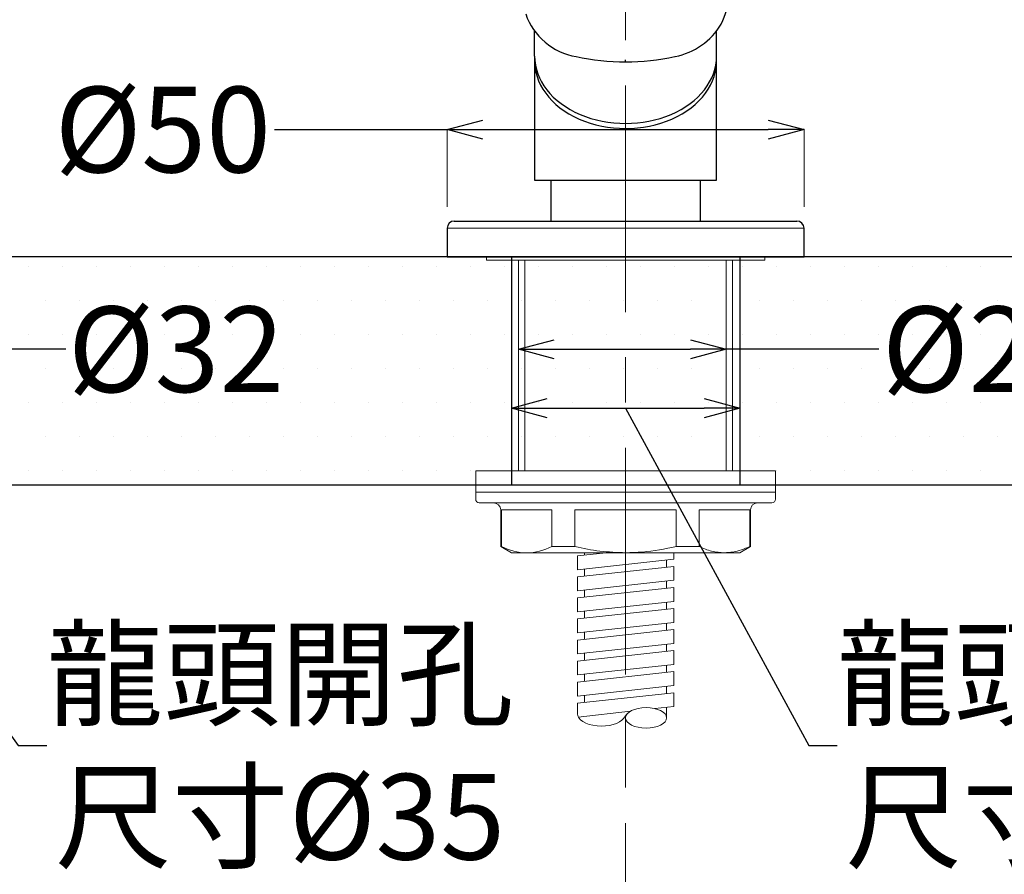
# Model space of a CAD drawing. Units: millimetres. Extents: x 4347 to 5347, y 522 to 1957.
# Drawn here: x 4573 to 4711, y 1028 to 1147 of the extents above; entities that cross this region are included whole.
import ezdxf

# ---------------------------------------------------------------- set-up
doc = ezdxf.new("R2010")
doc.units = ezdxf.units.MM
doc.linetypes.add('CENTER', pattern=[50.8, 31.75, -6.35, 6.35, -6.35])
doc.linetypes.add('DASHED', pattern=[0.75, 0.5, -0.25])
doc.layers.add('中心線', color=2, linetype='CENTER', lineweight=5)
doc.layers.add('標註線', color=7, linetype='Continuous', lineweight=9)
doc.layers.add('繪圖線', color=7, linetype='Continuous')
doc.styles.get("Standard").update_dxf_attribs({"font": 'msjh.ttf', "height": 12})
doc.dimstyles.get("Standard").update_dxf_attribs({"dimtxt": 12, "dimasz": 5, "dimexe": 0, "dimexo": 3, "dimgap": 2, "dimtad": 0, "dimtih": 1, "dimtoh": 1, "dimdec": 1, "dimdsep": 46, "dimtxsty": 'Standard', "dimblk": 'OPEN30', "dimcen": 0.09, "dimadec": 0, "dimazin": 2, "dimtfac": 1, "dimtdec": 1, "dimtofl": 0, "dimtmove": 1, "dimatfit": 3, "dimldrblk": 'OPEN30', "dimfxl": 0, "dimtolj": 1, "dimtzin": 0, "dimlwe": 9, "dimarcsym": 0})

# ---------------------------------------------------------------- blocks, each defined once
blk = doc.blocks.new('_Open30')
at = {"color": 0, "linetype": 'ByBlock', "lineweight": -2}
for p, q in [((-1, 0.268), (0, 0)), ((0, 0), (-1, -0.268)), ((0, 0), (-1, 0))]:
    blk.add_line(p, q, dxfattribs=at)
blk = doc.blocks.new('*D21')
at = {"layer": 'Defpoints', "color": 0, "lineweight": 0}
for p in [(4554.23, 1101.12), (4522.23, 1098.85), (4554.23, 1098.85)]:
    blk.add_point(p, dxfattribs=at)
at = {"layer": '標註線', "color": 0, "lineweight": 9}
for p, q in [((4522.23, 1101.85), (4522.23, 1101.12)), ((4554.23, 1101.85), (4554.23, 1101.12))]:
    blk.add_line(p, q, dxfattribs=at)
at = {"layer": '標註線', "color": 0, "lineweight": -2}
for p, q in [((4527.23, 1101.12), (4549.23, 1101.12)), ((4579.8, 1101.12), (4554.23, 1101.12))]:
    blk.add_line(p, q, dxfattribs=at)
at = {"layer": '標註線', "color": 0, "lineweight": -2, "xscale": 5, "yscale": 5, "zscale": 5, "rotation": 180}
blk.add_blockref('_Open30', (4522.23, 1101.12), dxfattribs=at)
at = {"layer": '標註線', "color": 0, "lineweight": -2, "xscale": 5, "yscale": 5, "zscale": 5}
blk.add_blockref('_Open30', (4554.23, 1101.12), dxfattribs=at)
at = {"layer": '標註線', "color": 0, "insert": (4595.25, 1101.12), "char_height": 12, "attachment_point": 5}
blk.add_mtext('\\A1;{\\fISOCPEUR|b0|i0|c0|p34;%%C}32', dxfattribs=at)
blk = doc.blocks.new('*D32')
at = {"layer": 'Defpoints', "color": 0, "lineweight": 0}
for p in [(4555.73, 1093.61), (4520.73, 1082.1), (4555.73, 1082.1)]:
    blk.add_point(p, dxfattribs=at)
at = {"layer": '標註線', "color": 0, "lineweight": 9}
for p, q in [((4520.73, 1085.1), (4520.73, 1093.61)), ((4555.73, 1085.1), (4555.73, 1093.61))]:
    blk.add_line(p, q, dxfattribs=at)
at = {"layer": '標註線', "color": 0, "lineweight": -2}
for p, q in [((4525.73, 1093.61), (4550.73, 1093.61)), ((4538.23, 1093.61), (4573.15, 1045.6)), ((4573.15, 1045.6), (4577.15, 1045.6))]:
    blk.add_line(p, q, dxfattribs=at)
at = {"layer": '標註線', "color": 0, "lineweight": -2, "xscale": 5, "yscale": 5, "zscale": 5, "rotation": 180}
blk.add_blockref('_Open30', (4520.73, 1093.61), dxfattribs=at)
at = {"layer": '標註線', "color": 0, "lineweight": -2, "xscale": 5, "yscale": 5, "zscale": 5}
blk.add_blockref('_Open30', (4555.73, 1093.61), dxfattribs=at)
at = {"layer": '標註線', "color": 0, "insert": (4609.83, 1045.6), "char_height": 12, "attachment_point": 5}
blk.add_mtext('\\A1;龍頭開孔\\P尺寸{\\fISOCPEUR|b0|i0|c0|p34;%%C}35', dxfattribs=at)
blk = doc.blocks.new('*D34')
at = {"layer": 'Defpoints', "color": 0, "lineweight": 0}
for p in [(4674.23, 1092.87), (4642.23, 1084.1), (4674.23, 1084.1)]:
    blk.add_point(p, dxfattribs=at)
at = {"layer": '標註線', "color": 0, "lineweight": 9}
for p, q in [((4642.23, 1087.1), (4642.23, 1092.87)), ((4674.23, 1087.1), (4674.23, 1092.87))]:
    blk.add_line(p, q, dxfattribs=at)
at = {"layer": '標註線', "color": 0, "lineweight": -2}
for p, q in [((4647.23, 1092.87), (4669.23, 1092.87)), ((4658.23, 1092.87), (4683.89, 1045.6)), ((4683.89, 1045.6), (4687.89, 1045.6))]:
    blk.add_line(p, q, dxfattribs=at)
at = {"layer": '標註線', "color": 0, "lineweight": -2, "xscale": 5, "yscale": 5, "zscale": 5, "rotation": 180}
blk.add_blockref('_Open30', (4642.23, 1092.87), dxfattribs=at)
at = {"layer": '標註線', "color": 0, "lineweight": -2, "xscale": 5, "yscale": 5, "zscale": 5}
blk.add_blockref('_Open30', (4674.23, 1092.87), dxfattribs=at)
at = {"layer": '標註線', "color": 0, "insert": (4720.56, 1045.6), "char_height": 12, "attachment_point": 5}
blk.add_mtext('\\A1;龍頭開孔\\P尺寸{\\fISOCPEUR|b0|i0|c0|p34;%%C}32', dxfattribs=at)
blk = doc.blocks.new('*D46')
at = {"layer": 'Defpoints', "color": 0, "lineweight": 0}
for p in [(4672.33, 1101.12), (4643.23, 1098.85), (4672.33, 1098.85)]:
    blk.add_point(p, dxfattribs=at)
at = {"layer": '標註線', "color": 0, "lineweight": 9}
for p, q in [((4643.23, 1101.85), (4643.23, 1101.12)), ((4672.33, 1101.85), (4672.33, 1101.12))]:
    blk.add_line(p, q, dxfattribs=at)
at = {"layer": '標註線', "color": 0, "lineweight": -2}
for p, q in [((4648.23, 1101.12), (4667.33, 1101.12)), ((4693.73, 1101.12), (4672.33, 1101.12))]:
    blk.add_line(p, q, dxfattribs=at)
at = {"layer": '標註線', "color": 0, "lineweight": -2, "xscale": 5, "yscale": 5, "zscale": 5, "rotation": 180}
blk.add_blockref('_Open30', (4643.23, 1101.12), dxfattribs=at)
at = {"layer": '標註線', "color": 0, "lineweight": -2, "xscale": 5, "yscale": 5, "zscale": 5}
blk.add_blockref('_Open30', (4672.33, 1101.12), dxfattribs=at)
at = {"layer": '標註線', "color": 0, "lineweight": 0, "insert": (4709.3, 1101.12), "char_height": 12, "attachment_point": 5}
blk.add_mtext('\\A1;{\\fISOCPEUR|b0|i0|c0|p34;%%C}29', dxfattribs=at)
blk = doc.blocks.new('*D56')
at = {"layer": 'Defpoints', "color": 0, "lineweight": 0}
for p in [(4683.23, 1131.92), (4633.23, 1118.1), (4683.23, 1118.1)]:
    blk.add_point(p, dxfattribs=at)
at = {"layer": '標註線', "color": 0, "lineweight": -2}
for p, q in [((4609.04, 1131.92), (4633.23, 1131.92)), ((4638.23, 1131.92), (4678.23, 1131.92))]:
    blk.add_line(p, q, dxfattribs=at)
at = {"layer": '標註線', "color": 0, "lineweight": 9}
for p, q in [((4633.23, 1121.1), (4633.23, 1131.92)), ((4683.23, 1121.1), (4683.23, 1131.92))]:
    blk.add_line(p, q, dxfattribs=at)
at = {"layer": '標註線', "color": 0, "lineweight": -2, "xscale": 5, "yscale": 5, "zscale": 5, "rotation": 180}
blk.add_blockref('_Open30', (4633.23, 1131.92), dxfattribs=at)
at = {"layer": '標註線', "color": 0, "lineweight": -2, "xscale": 5, "yscale": 5, "zscale": 5}
blk.add_blockref('_Open30', (4683.23, 1131.92), dxfattribs=at)
at = {"layer": '標註線', "color": 0, "lineweight": 0, "insert": (4593.39, 1131.92), "char_height": 12, "attachment_point": 5}
blk.add_mtext('\\A1;{\\fISOCPEUR|b0|i0|c0|p34;%%C}50', dxfattribs=at)

msp = doc.modelspace()

# ---------------------------------------------------------------- hatches: boundary and pattern name
at = {"layer": '標註線', "lineweight": 0}
h = msp.add_hatch(dxfattribs=at)
h.set_pattern_fill('DOTS', color=256, scale=3)
h.set_pattern_definition([(0, (9.7673, -273.173), (2.38125, 4.7625), [0, -4.7625])])
h.paths.add_polyline_path([(4830.47, 1082.1, -0.451737), (4827.91, 1099.27, 0.144255), (4834.43, 1114.1), (4474.07, 1114.1, 0.266853), (4474.07, 1099.09, -0.266853), (4474.07, 1082.1)])

# ---------------------------------------------------------------- linework, layer by layer
at = {"layer": '中心線'}
msp.add_line((4658.23, 1290.5), (4658.23, 1049.72), dxfattribs=at)
at = {"layer": '繪圖線', "color": 3}
for p, q in [((4645.48, 1142.22), (4645.48, 1145.75)), ((4670.98, 1142.22), (4670.98, 1145.74)), ((4645.48, 1124.81), (4670.98, 1124.81)), ((4647.75, 1124.81), (4647.75, 1119.1)), ((4668.71, 1119.1), (4668.71, 1124.81)), ((4634.23, 1119.1), (4682.23, 1119.1)), ((4633.23, 1118.1), (4633.23, 1114.1)), ((4683.23, 1114.1), (4683.23, 1118.1)), ((4633.23, 1114.1), (4683.23, 1114.1))]:
    msp.add_line(p, q, dxfattribs=at)
at = {"layer": '繪圖線', "color": 3, "lineweight": 0}
for p, q in [((4683.23, 1118.1), (4633.23, 1118.1)), ((4638.73, 1114.1), (4638.73, 1113.6)), ((4638.73, 1113.6), (4677.73, 1113.6)), ((4643.23, 1113.6), (4643.23, 1084.1)), ((4644.13, 1084.1), (4644.13, 1113.6)), ((4672.33, 1084.1), (4672.33, 1113.6)), ((4673.23, 1084.1), (4673.23, 1113.6)), ((4677.73, 1113.6), (4677.73, 1114.1)), ((4637.23, 1084.1), (4637.23, 1081.1)), ((4637.23, 1084.1), (4679.23, 1084.1)), ((4679.23, 1081.1), (4679.23, 1084.1)), ((4637.23, 1081.1), (4637.23, 1080.1)), ((4640.04, 1081.1), (4637.23, 1081.1)), ((4637.23, 1081.1), (4679.23, 1081.1)), ((4679.23, 1080.1), (4679.23, 1081.1)), ((4678.73, 1079.6), (4637.73, 1079.6)), ((4640.73, 1078.6), (4640.73, 1073.47)), ((4640.83, 1078.6), (4640.73, 1078.6)), ((4640.83, 1073.47), (4640.83, 1078.6)), ((4647.92, 1078.6), (4640.83, 1078.6)), ((4647.92, 1073.47), (4647.92, 1078.6)), ((4651.14, 1073.47), (4651.14, 1078.6)), ((4665.32, 1078.6), (4651.14, 1078.6)), ((4665.32, 1073.47), (4665.32, 1078.6)), ((4668.54, 1073.47), (4668.54, 1078.6)), ((4675.63, 1078.6), (4668.54, 1078.6)), ((4675.63, 1073.47), (4675.63, 1078.6)), ((4675.73, 1073.47), (4675.73, 1078.6)), ((4640.73, 1073.47), (4642.23, 1072.6)), ((4640.73, 1073.47), (4640.83, 1073.47)), ((4647.92, 1073.47), (4651.14, 1073.47)), ((4665.32, 1073.47), (4668.54, 1073.47)), ((4674.23, 1072.6), (4675.73, 1073.47)), ((4675.63, 1073.47), (4675.73, 1073.47)), ((4642.23, 1072.6), (4674.23, 1072.6)), ((4651.48, 1072.17), (4655.46, 1072.6)), ((4651.48, 1072.17), (4651.48, 1070.22)), ((4652.48, 1072.6), (4652.48, 1072.28)), ((4664.98, 1071.69), (4664.98, 1072.6)), ((4651.48, 1070.22), (4664.98, 1071.69)), ((4651.48, 1069.22), (4664.98, 1070.69)), ((4663.98, 1070.59), (4663.98, 1071.59)), ((4664.98, 1068.74), (4664.98, 1070.69)), ((4651.48, 1069.22), (4651.48, 1067.27)), ((4652.48, 1070.33), (4652.48, 1069.33)), ((4651.48, 1067.27), (4664.98, 1068.74)), ((4663.98, 1067.64), (4663.98, 1068.64)), ((4651.48, 1066.27), (4664.98, 1067.74)), ((4652.48, 1067.38), (4652.48, 1066.38)), ((4664.98, 1065.79), (4664.98, 1067.74)), ((4651.48, 1066.27), (4651.48, 1064.32)), ((4651.48, 1064.32), (4664.98, 1065.79)), ((4663.98, 1064.69), (4663.98, 1065.69)), ((4651.48, 1063.32), (4664.98, 1064.79)), ((4652.48, 1064.43), (4652.48, 1063.43)), ((4664.98, 1062.84), (4664.98, 1064.79)), ((4651.48, 1063.32), (4651.48, 1061.37)), ((4651.48, 1061.37), (4664.98, 1062.84)), ((4663.98, 1061.74), (4663.98, 1062.74)), ((4651.48, 1060.37), (4664.98, 1061.84)), ((4652.48, 1061.48), (4652.48, 1060.48)), ((4664.98, 1059.89), (4664.98, 1061.84)), ((4651.48, 1060.37), (4651.48, 1058.42)), ((4651.48, 1058.42), (4664.98, 1059.89)), ((4663.98, 1058.79), (4663.98, 1059.79)), ((4651.48, 1057.42), (4664.98, 1058.89)), ((4652.48, 1058.53), (4652.48, 1057.53)), ((4664.98, 1056.94), (4664.98, 1058.89)), ((4651.48, 1057.42), (4651.48, 1055.47)), ((4651.48, 1055.47), (4664.98, 1056.94)), ((4663.98, 1055.84), (4663.98, 1056.84)), ((4651.48, 1054.47), (4664.98, 1055.94)), ((4652.48, 1055.58), (4652.48, 1054.58)), ((4664.98, 1053.99), (4664.98, 1055.94)), ((4651.48, 1054.47), (4651.48, 1052.52)), ((4651.48, 1052.52), (4664.98, 1053.99)), ((4651.48, 1051.52), (4664.98, 1052.99)), ((4652.48, 1052.63), (4652.48, 1051.63)), ((4663.98, 1052.89), (4663.98, 1053.89)), ((4664.98, 1051.04), (4664.98, 1052.99)), ((4651.48, 1051.52), (4651.48, 1050.04)), ((4651.6, 1049.58), (4658.91, 1050.38)), ((4657.99, 1049.4), (4658.38, 1049.92)), ((4662.32, 1050.75), (4664.98, 1051.04)), ((4663.98, 1049.46), (4663.98, 1050.94))]:
    msp.add_line(p, q, dxfattribs=at)
at = {"layer": '繪圖線', "color": 4}
for p, q in [((4834.43, 1114.1), (4474.07, 1114.1)), ((4642.23, 1114.1), (4642.23, 1082.1)), ((4674.23, 1114.1), (4674.23, 1082.1)), ((4830.47, 1082.1), (4474.07, 1082.1))]:
    msp.add_line(p, q, dxfattribs=at)
at = {"layer": '繪圖線', "linetype": 'DASHED', "lineweight": 0, "ltscale": 20}
msp.add_line((4658.23, 1049.72), (4658.23, 999.4), dxfattribs=at)
at = {"layer": '繪圖線', "color": 3}
for centre, radius, start, end in [((4659.09, 1152.66), 13.89, 334.5526, 352.5951), ((4652.78, 1151.06), 9.03, 198.8852, 260.6107), ((4663.37, 1151.61), 9.61, 280.796, 329.2171), ((4658.23, 1173.91), 32.5, 257.7073, 282.2931), ((4634.23, 1118.1), 1, 90, 180), ((4682.23, 1118.1), 1, 0, 90)]:
    msp.add_arc(centre, radius, start, end, dxfattribs=at)
at = {"layer": '繪圖線', "color": 3, "lineweight": 0}
for centre, radius, start, end in [((4637.73, 1080.1), 0.5, 180, 270), ((4639.73, 1078.6), 1, 0, 90), ((4676.73, 1078.6), 1, 90, 180), ((4678.73, 1080.1), 0.5, 270, 0), ((4644.37, 1080.18), 7.58, 242.14, 297.86)]:
    msp.add_arc(centre, radius, start, end, dxfattribs=at)
at = {"layer": '繪圖線', "color": 3}
for centre, ratio, start_param, end_param in [((4658.23, 1141.55), 0.743132, 6.247285, 9.460192), ((4658.23, 1142.22), 0.740473, 0, 3.141593)]:
    msp.add_ellipse(centre, major_axis=(-12.75, 0), ratio=ratio, start_param=start_param, end_param=end_param, dxfattribs=at)
at = {"layer": '繪圖線', "color": 3, "lineweight": 0}
msp.add_ellipse((4654.85, 1050.04), major_axis=(-3.37, 0), ratio=0.515064, start_param=0, end_param=2.771379, dxfattribs=at)
msp.add_ellipse((4661.1, 1049.46), major_axis=(-2.88, 0), ratio=0.498217, dxfattribs=at)
at = {"layer": '繪圖線', "color": 3}
for points, knots in [([(4645.48, 1141.55), (4645.48, 1140.73), (4645.48, 1139.24), (4645.48, 1136.87), (4645.48, 1134.88), (4645.48, 1133.27), (4645.48, 1131.75), (4645.48, 1129.98), (4645.48, 1127.62), (4645.48, 1125.82), (4645.48, 1124.81)], [0, 0, 0, 0, 0.184812, 0.33695, 0.457638, 0.547365, 0.617502, 0.713567, 0.84075, 1, 1, 1, 1]), ([(4658.23, 1141.41), (4658.23, 1141.41), (4658.23, 1141.42), (4658.23, 1141.5), (4658.23, 1141.62), (4658.23, 1141.7)], [0, 0, 0, 0, 0.249402, 0.512842, 1, 1, 1, 1]), ([(4670.98, 1124.81), (4670.98, 1125.82), (4670.98, 1127.62), (4670.98, 1129.98), (4670.98, 1131.75), (4670.98, 1133.27), (4670.98, 1134.88), (4670.98, 1136.87), (4670.98, 1139.24), (4670.98, 1140.73), (4670.98, 1141.55)], [0, 0, 0, 0, 0.15925, 0.286433, 0.382498, 0.452635, 0.542362, 0.66305, 0.815188, 1, 1, 1, 1])]:
    msp.add_open_spline(points, degree=3, knots=knots, dxfattribs=at)
at = {"layer": '繪圖線', "color": 3, "lineweight": 0}
for points, knots in [([(4651.14, 1073.47), (4652.3, 1073.22), (4654.64, 1072.73), (4657.03, 1072.65), (4658.23, 1072.6)], [0, 0, 0, 0, 0.496857, 1, 1, 1, 1]), ([(4658.23, 1072.6), (4659.02, 1072.62), (4661.41, 1072.68), (4663.75, 1073.15), (4665.32, 1073.47)], [0, 0, 0, 0, 0.330709, 1, 1, 1, 1]), ([(4668.54, 1073.47), (4669.12, 1073.22), (4670.29, 1072.73), (4671.49, 1072.65), (4672.09, 1072.6)], [0, 0, 0, 0, 0.496857, 1, 1, 1, 1]), ([(4672.09, 1072.6), (4672.48, 1072.62), (4673.67, 1072.68), (4674.85, 1073.15), (4675.63, 1073.47)], [0, 0, 0, 0, 0.330709, 1, 1, 1, 1])]:
    msp.add_open_spline(points, degree=3, knots=knots, dxfattribs=at)

# ---------------------------------------------------------------- dimensions: what is measured, and where the dimension line sits
at = {"layer": '標註線', "lineweight": 0}
for base, p1, p2, text, picture, middle in [((4683.23, 1131.92), (4633.23, 1118.1), (4683.23, 1118.1), '{\\fISOCPEUR|b0|i0|c0|p34;%%C}<>', '*D56', (4593.39, 1131.92)), ((4672.33, 1101.12), (4643.23, 1098.85), (4672.33, 1098.85), '{\\fISOCPEUR|b0|i0|c0|p34;%%C}29', '*D46', (4709.3, 1104.4))]:
    dim = msp.add_linear_dim(base=base, p1=p1, p2=p2, text=text, dimstyle='Standard', dxfattribs=at)
    dim.commit()
    dim.dimension.update_dxf_attribs({"geometry": picture, "text_midpoint": middle, "dimtype": 160})
at = {"layer": '標註線'}
for base, p1, p2, text, picture, middle in [((4554.23, 1101.12), (4522.23, 1098.85), (4554.23, 1098.85), '{\\fISOCPEUR|b0|i0|c0|p34;%%C}32', '*D21', (4595.25, 1098.84)), ((4555.73, 1093.61), (4520.73, 1082.1), (4555.73, 1082.1), '龍頭開孔\\P尺寸{\\fISOCPEUR|b0|i0|c0|p34;%%C}35', '*D32', (4579.15, 1045.6)), ((4674.23, 1092.87), (4642.23, 1084.1), (4674.23, 1084.1), '龍頭開孔\\P尺寸{\\fISOCPEUR|b0|i0|c0|p34;%%C}32', '*D34', (4689.89, 1045.6))]:
    dim = msp.add_linear_dim(base=base, p1=p1, p2=p2, text=text, dimstyle='Standard', dxfattribs=at)
    dim.commit()
    dim.dimension.update_dxf_attribs({"geometry": picture, "text_midpoint": middle, "dimtype": 160})

doc.saveas('drawing.dxf')
